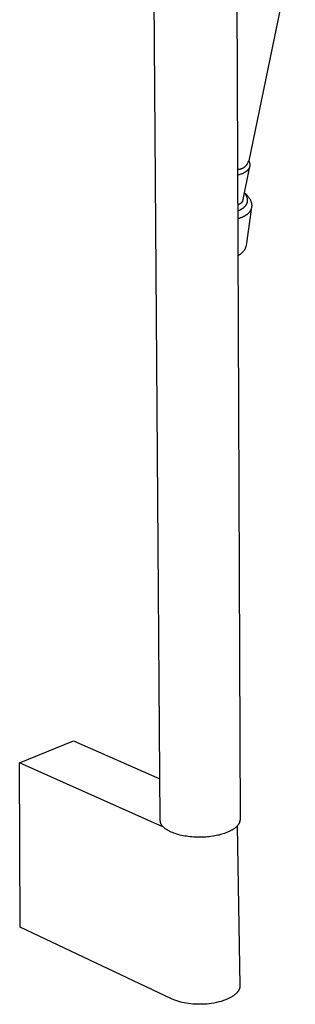
# Model space of a CAD drawing. Units: millimetres. Extents: x -267 to 167, y -708 to 747.
# Drawn here: x -259 to -186, y -708 to -447 of the extents above; entities that cross this region are included whole.
import ezdxf

# ---------------------------------------------------------------- set-up
doc = ezdxf.new("R2010")
doc.units = ezdxf.units.MM
doc.header["$MEASUREMENT"] = 0
doc.layers.add('Default', color=7, linetype='Continuous', true_color=0x000000)

msp = doc.modelspace()

# ---------------------------------------------------------------- linework, layer by layer
at = {"layer": 'Default', "color": 7, "true_color": 0xffffff}
for p, q in [((-201.54, -422.14), (-200.67, -658.73)), ((-185.99, -424.98), (-198.36, -484.38)), ((-221.84, -658.93), (-223.43, -436.01)), ((-198.46, -484.69), (-198.42, -484.59)), ((-198.42, -484.59), (-198.39, -484.48)), ((-198.39, -484.48), (-198.36, -484.38)), ((-198.36, -484.38), (-198.32, -484.46)), ((-198.32, -484.46), (-198.28, -484.54)), ((-198.28, -484.54), (-198.25, -484.62)), ((-198.25, -484.62), (-198.22, -484.7)), ((-201.3, -486.68), (-201.19, -486.68)), ((-201.19, -486.68), (-201.08, -486.67)), ((-201.08, -486.67), (-200.98, -486.66)), ((-200.98, -486.66), (-200.87, -486.64)), ((-200.87, -486.64), (-200.76, -486.62)), ((-200.76, -486.62), (-200.66, -486.6)), ((-200.66, -486.6), (-200.55, -486.57)), ((-200.55, -486.57), (-200.45, -486.54)), ((-200.45, -486.54), (-200.35, -486.51)), ((-200.35, -486.51), (-200.24, -486.47)), ((-200.24, -486.47), (-200.14, -486.43)), ((-200.14, -486.43), (-200.05, -486.38)), ((-200.05, -486.38), (-199.95, -486.34)), ((-198.12, -485.92), (-200.03, -495.1)), ((-199.95, -486.34), (-199.85, -486.29)), ((-199.85, -486.29), (-199.76, -486.23)), ((-199.76, -486.23), (-199.67, -486.17)), ((-199.67, -486.17), (-199.58, -486.11)), ((-199.58, -486.11), (-199.49, -486.05)), ((-199.49, -486.05), (-199.41, -485.98)), ((-199.41, -485.98), (-199.32, -485.91)), ((-199.32, -485.91), (-199.24, -485.84)), ((-199.24, -485.84), (-199.16, -485.77)), ((-199.16, -485.77), (-199.09, -485.69)), ((-199.05, -487.26), (-199.11, -487.31)), ((-199.09, -485.69), (-199.02, -485.61)), ((-198.99, -487.21), (-199.05, -487.26)), ((-199.02, -485.61), (-198.95, -485.53)), ((-198.93, -487.16), (-198.99, -487.21)), ((-198.95, -485.53), (-198.88, -485.44)), ((-198.87, -487.11), (-198.93, -487.16)), ((-198.88, -485.44), (-198.82, -485.35)), ((-198.81, -487.06), (-198.87, -487.11)), ((-198.82, -485.35), (-198.76, -485.26)), ((-198.76, -487.01), (-198.81, -487.06)), ((-198.76, -485.26), (-198.7, -485.17)), ((-198.7, -486.96), (-198.76, -487.01)), ((-198.7, -485.17), (-198.64, -485.08)), ((-198.65, -486.9), (-198.7, -486.96)), ((-198.61, -486.85), (-198.65, -486.9)), ((-198.64, -485.08), (-198.59, -484.98)), ((-198.56, -486.8), (-198.61, -486.85)), ((-198.59, -484.98), (-198.54, -484.89)), ((-198.52, -486.74), (-198.56, -486.8)), ((-198.54, -484.89), (-198.5, -484.79)), ((-198.48, -486.69), (-198.52, -486.74)), ((-198.5, -484.79), (-198.46, -484.69)), ((-198.44, -486.63), (-198.48, -486.69)), ((-198.4, -486.58), (-198.44, -486.63)), ((-198.36, -486.52), (-198.4, -486.58)), ((-198.33, -486.46), (-198.36, -486.52)), ((-198.3, -486.41), (-198.33, -486.46)), ((-198.27, -486.35), (-198.3, -486.41)), ((-198.24, -486.29), (-198.27, -486.35)), ((-198.22, -486.23), (-198.24, -486.29)), ((-198.22, -484.7), (-198.19, -484.78)), ((-198.19, -486.17), (-198.22, -486.23)), ((-198.19, -484.78), (-198.16, -484.86)), ((-198.17, -486.12), (-198.19, -486.17)), ((-198.15, -486.06), (-198.17, -486.12)), ((-198.16, -484.86), (-198.14, -484.94)), ((-198.14, -486), (-198.15, -486.06)), ((-198.14, -484.94), (-198.12, -485.03)), ((-198.12, -485.94), (-198.14, -486)), ((-198.12, -485.03), (-198.1, -485.11)), ((-198.11, -485.88), (-198.12, -485.94)), ((-198.1, -485.82), (-198.11, -485.88)), ((-198.1, -485.11), (-198.09, -485.17)), ((-198.09, -485.76), (-198.1, -485.82)), ((-198.09, -485.17), (-198.09, -485.23)), ((-198.09, -485.23), (-198.08, -485.29)), ((-198.08, -485.7), (-198.09, -485.76)), ((-198.08, -485.29), (-198.07, -485.35)), ((-198.07, -485.59), (-198.08, -485.64)), ((-198.08, -485.64), (-198.08, -485.7)), ((-198.07, -485.35), (-198.07, -485.41)), ((-198.07, -485.41), (-198.07, -485.47)), ((-198.07, -485.47), (-198.07, -485.53)), ((-198.07, -485.53), (-198.07, -485.59)), ((-201.09, -488.15), (-201.29, -488.19)), ((-200.88, -488.1), (-201.09, -488.15)), ((-200.68, -488.04), (-200.88, -488.1)), ((-200.49, -487.98), (-200.68, -488.04)), ((-200.3, -487.92), (-200.49, -487.98)), ((-200.12, -487.85), (-200.3, -487.92)), ((-199.95, -487.77), (-200.12, -487.85)), ((-199.86, -487.74), (-199.95, -487.77)), ((-199.78, -487.7), (-199.86, -487.74)), ((-199.7, -487.66), (-199.78, -487.7)), ((-199.62, -487.62), (-199.7, -487.66)), ((-199.54, -487.58), (-199.62, -487.62)), ((-199.46, -487.53), (-199.54, -487.58)), ((-199.39, -487.49), (-199.46, -487.53)), ((-199.32, -487.44), (-199.39, -487.49)), ((-199.25, -487.4), (-199.32, -487.44)), ((-199.18, -487.35), (-199.25, -487.4)), ((-199.11, -487.31), (-199.18, -487.35)), ((-199.55, -492.81), (-199.49, -492.9)), ((-199.54, -492.77), (-199.07, -493.25)), ((-199.49, -492.9), (-199.42, -492.99)), ((-199.42, -492.99), (-199.36, -493.08)), ((-199.36, -493.08), (-199.3, -493.17)), ((-199.3, -493.17), (-199.24, -493.26)), ((-199.24, -493.26), (-199.19, -493.35)), ((-199.19, -493.35), (-199.14, -493.44)), ((-199.14, -493.44), (-199.09, -493.53)), ((-199.09, -493.53), (-199.04, -493.62)), ((-199.07, -493.25), (-198.96, -493.36)), ((-199.04, -493.62), (-199, -493.71)), ((-199, -493.71), (-198.96, -493.8)), ((-198.96, -493.36), (-198.85, -493.47)), ((-198.96, -493.8), (-198.92, -493.9)), ((-198.92, -493.9), (-198.89, -493.99)), ((-198.89, -493.99), (-198.86, -494.08)), ((-198.86, -494.08), (-198.83, -494.17)), ((-198.85, -493.47), (-198.75, -493.58)), ((-198.83, -494.17), (-198.81, -494.26)), ((-198.81, -494.26), (-198.79, -494.36)), ((-198.79, -494.36), (-198.77, -494.45)), ((-198.77, -494.45), (-198.76, -494.49)), ((-198.76, -494.49), (-198.76, -494.54)), ((-198.76, -494.54), (-198.75, -494.58)), ((-198.75, -493.58), (-198.66, -493.69)), ((-198.75, -494.58), (-198.75, -494.63)), ((-198.75, -494.63), (-198.74, -494.67)), ((-198.74, -495.03), (-198.75, -495.08)), ((-198.75, -495.08), (-198.75, -495.12)), ((-198.74, -494.67), (-198.74, -494.72)), ((-198.74, -494.72), (-198.74, -494.77)), ((-198.74, -494.77), (-198.74, -494.81)), ((-198.74, -494.81), (-198.74, -494.86)), ((-198.74, -494.86), (-198.74, -494.9)), ((-198.74, -494.9), (-198.74, -494.94)), ((-198.74, -494.94), (-198.74, -494.99)), ((-198.74, -494.99), (-198.74, -495.03)), ((-198.66, -493.69), (-198.56, -493.81)), ((-198.56, -493.81), (-198.47, -493.92)), ((-198.47, -493.92), (-198.38, -494.04)), ((-198.38, -494.04), (-198.3, -494.16)), ((-198.3, -494.16), (-198.22, -494.27)), ((-198.22, -494.27), (-198.15, -494.39)), ((-198.15, -494.39), (-198.08, -494.51)), ((-198.08, -494.51), (-198.01, -494.63)), ((-198.01, -494.63), (-197.95, -494.75)), ((-197.95, -494.75), (-197.89, -494.87)), ((-197.89, -494.87), (-197.83, -494.99)), ((-197.83, -494.99), (-197.79, -495.12)), ((-201.21, -496), (-201.27, -496)), ((-201.05, -497.61), (-201.26, -497.69)), ((-201.16, -495.99), (-201.21, -496)), ((-201.11, -495.98), (-201.16, -495.99)), ((-201.06, -495.97), (-201.11, -495.98)), ((-201.01, -495.96), (-201.06, -495.97)), ((-200.85, -497.52), (-201.05, -497.61)), ((-200.96, -495.94), (-201.01, -495.96)), ((-200.91, -495.92), (-200.96, -495.94)), ((-200.86, -495.91), (-200.91, -495.92)), ((-200.82, -495.89), (-200.86, -495.91)), ((-200.75, -497.47), (-200.85, -497.52)), ((-200.77, -495.87), (-200.82, -495.89)), ((-200.72, -495.84), (-200.77, -495.87)), ((-200.65, -497.42), (-200.75, -497.47)), ((-200.68, -495.82), (-200.72, -495.84)), ((-200.63, -495.79), (-200.68, -495.82)), ((-200.55, -497.38), (-200.65, -497.42)), ((-200.59, -495.76), (-200.63, -495.79)), ((-200.54, -495.73), (-200.59, -495.76)), ((-200.46, -497.32), (-200.55, -497.38)), ((-200.5, -495.7), (-200.54, -495.73)), ((-200.46, -495.67), (-200.5, -495.7)), ((-200.42, -495.64), (-200.46, -495.67)), ((-200.37, -497.27), (-200.46, -497.32)), ((-200.38, -495.6), (-200.42, -495.64)), ((-200.35, -495.57), (-200.38, -495.6)), ((-200.27, -497.22), (-200.37, -497.27)), ((-200.31, -495.53), (-200.35, -495.57)), ((-200.28, -495.49), (-200.31, -495.53)), ((-200.24, -495.45), (-200.28, -495.49)), ((-200.19, -497.16), (-200.27, -497.22)), ((-200.21, -495.41), (-200.24, -495.45)), ((-200.18, -495.37), (-200.21, -495.41)), ((-200.1, -497.1), (-200.19, -497.16)), ((-200.15, -495.33), (-200.18, -495.37)), ((-200.12, -495.28), (-200.15, -495.33)), ((-200.1, -495.24), (-200.12, -495.28)), ((-200.07, -495.19), (-200.1, -495.24)), ((-200.01, -497.05), (-200.1, -497.1)), ((-200.05, -495.14), (-200.07, -495.19)), ((-200.03, -495.1), (-200.05, -495.14)), ((-199.93, -496.99), (-200.01, -497.05)), ((-199.85, -496.92), (-199.93, -496.99)), ((-199.77, -496.86), (-199.85, -496.92)), ((-199.7, -496.8), (-199.77, -496.86)), ((-199.62, -496.73), (-199.7, -496.8)), ((-199.55, -496.66), (-199.62, -496.73)), ((-199.48, -496.6), (-199.55, -496.66)), ((-199.42, -496.53), (-199.48, -496.6)), ((-199.35, -496.46), (-199.42, -496.53)), ((-199.29, -496.38), (-199.35, -496.46)), ((-199.24, -496.31), (-199.29, -496.38)), ((-199.18, -496.23), (-199.24, -496.31)), ((-199.13, -496.16), (-199.18, -496.23)), ((-199.08, -496.08), (-199.13, -496.16)), ((-199.06, -496.04), (-199.08, -496.08)), ((-199.04, -496), (-199.06, -496.04)), ((-197.6, -496.67), (-199.05, -506.81)), ((-199.01, -495.96), (-199.04, -496)), ((-198.99, -495.92), (-199.01, -495.96)), ((-198.97, -495.88), (-198.99, -495.92)), ((-198.95, -495.84), (-198.97, -495.88)), ((-198.93, -495.8), (-198.95, -495.84)), ((-198.92, -495.76), (-198.93, -495.8)), ((-198.9, -495.72), (-198.92, -495.76)), ((-198.88, -495.68), (-198.9, -495.72)), ((-198.87, -495.64), (-198.88, -495.68)), ((-198.85, -495.6), (-198.87, -495.64)), ((-198.84, -495.55), (-198.85, -495.6)), ((-198.83, -495.51), (-198.84, -495.55)), ((-198.82, -495.47), (-198.83, -495.51)), ((-198.8, -495.43), (-198.82, -495.47)), ((-198.79, -495.38), (-198.8, -495.43)), ((-198.78, -495.3), (-198.79, -495.34)), ((-198.79, -495.34), (-198.79, -495.38)), ((-198.77, -495.25), (-198.78, -495.3)), ((-198.76, -495.21), (-198.77, -495.25)), ((-198.75, -495.12), (-198.76, -495.17)), ((-198.76, -495.17), (-198.76, -495.21)), ((-197.96, -497.66), (-197.99, -497.71)), ((-197.93, -497.6), (-197.96, -497.66)), ((-197.9, -497.55), (-197.93, -497.6)), ((-197.87, -497.5), (-197.9, -497.55)), ((-197.85, -497.45), (-197.87, -497.5)), ((-197.82, -497.39), (-197.85, -497.45)), ((-197.8, -497.34), (-197.82, -497.39)), ((-197.77, -497.29), (-197.8, -497.34)), ((-197.79, -495.12), (-197.74, -495.24)), ((-197.75, -497.23), (-197.77, -497.29)), ((-197.73, -497.18), (-197.75, -497.23)), ((-197.74, -495.24), (-197.72, -495.3)), ((-197.71, -497.12), (-197.73, -497.18)), ((-197.72, -495.3), (-197.7, -495.36)), ((-197.69, -497.07), (-197.71, -497.12)), ((-197.7, -495.36), (-197.68, -495.42)), ((-197.67, -497.01), (-197.69, -497.07)), ((-197.68, -495.42), (-197.67, -495.48)), ((-197.67, -495.48), (-197.65, -495.54)), ((-197.66, -496.95), (-197.67, -497.01)), ((-197.64, -496.9), (-197.66, -496.95)), ((-197.65, -495.54), (-197.64, -495.6)), ((-197.64, -495.6), (-197.63, -495.66)), ((-197.63, -496.84), (-197.64, -496.9)), ((-197.63, -495.66), (-197.61, -495.72)), ((-197.62, -496.78), (-197.63, -496.84)), ((-197.61, -496.73), (-197.62, -496.78)), ((-197.61, -495.72), (-197.6, -495.78)), ((-197.6, -496.67), (-197.61, -496.73)), ((-197.6, -495.78), (-197.59, -495.84)), ((-197.59, -496.61), (-197.6, -496.67)), ((-197.59, -495.84), (-197.59, -495.9)), ((-197.59, -495.9), (-197.58, -495.96)), ((-197.58, -496.55), (-197.59, -496.61)), ((-197.58, -495.96), (-197.57, -496.02)), ((-197.57, -496.44), (-197.58, -496.49)), ((-197.58, -496.49), (-197.58, -496.55)), ((-197.57, -496.02), (-197.57, -496.08)), ((-197.57, -496.08), (-197.57, -496.14)), ((-197.57, -496.14), (-197.56, -496.2)), ((-197.56, -496.26), (-197.57, -496.32)), ((-197.57, -496.32), (-197.57, -496.38)), ((-197.57, -496.38), (-197.57, -496.44)), ((-197.56, -496.2), (-197.56, -496.26)), ((-201.03, -499.71), (-201.25, -499.78)), ((-200.8, -499.64), (-201.03, -499.71)), ((-200.52, -499.54), (-200.8, -499.64)), ((-200.38, -499.49), (-200.52, -499.54)), ((-200.25, -499.43), (-200.38, -499.49)), ((-200.11, -499.37), (-200.25, -499.43)), ((-199.98, -499.31), (-200.11, -499.37)), ((-199.85, -499.25), (-199.98, -499.31)), ((-199.72, -499.19), (-199.85, -499.25)), ((-199.59, -499.12), (-199.72, -499.19)), ((-199.47, -499.05), (-199.59, -499.12)), ((-199.35, -498.98), (-199.47, -499.05)), ((-199.23, -498.91), (-199.35, -498.98)), ((-199.12, -498.83), (-199.23, -498.91)), ((-199.01, -498.75), (-199.12, -498.83)), ((-198.9, -498.67), (-199.01, -498.75)), ((-198.79, -498.59), (-198.9, -498.67)), ((-198.69, -498.51), (-198.79, -498.59)), ((-198.6, -498.42), (-198.69, -498.51)), ((-198.5, -498.33), (-198.6, -498.42)), ((-198.41, -498.24), (-198.5, -498.33)), ((-198.33, -498.15), (-198.41, -498.24)), ((-198.28, -498.1), (-198.33, -498.15)), ((-198.24, -498.05), (-198.28, -498.1)), ((-198.21, -498), (-198.24, -498.05)), ((-198.17, -497.96), (-198.21, -498)), ((-198.13, -497.91), (-198.17, -497.96)), ((-198.09, -497.86), (-198.13, -497.91)), ((-198.06, -497.81), (-198.09, -497.86)), ((-198.02, -497.76), (-198.06, -497.81)), ((-197.99, -497.71), (-198.02, -497.76)), ((-199.58, -508.11), (-199.65, -508.21)), ((-199.51, -508), (-199.58, -508.11)), ((-199.45, -507.89), (-199.51, -508)), ((-199.39, -507.77), (-199.45, -507.89)), ((-199.33, -507.66), (-199.39, -507.77)), ((-199.28, -507.54), (-199.33, -507.66)), ((-199.23, -507.42), (-199.28, -507.54)), ((-199.18, -507.3), (-199.23, -507.42)), ((-199.14, -507.18), (-199.18, -507.3)), ((-199.11, -507.06), (-199.14, -507.18)), ((-199.07, -506.93), (-199.11, -507.06)), ((-199.05, -506.81), (-199.07, -506.93)), ((-201.1, -509.45), (-201.22, -509.51)), ((-200.99, -509.39), (-201.1, -509.45)), ((-200.87, -509.33), (-200.99, -509.39)), ((-200.76, -509.27), (-200.87, -509.33)), ((-200.66, -509.2), (-200.76, -509.27)), ((-200.55, -509.12), (-200.66, -509.2)), ((-200.45, -509.05), (-200.55, -509.12)), ((-200.35, -508.97), (-200.45, -509.05)), ((-200.25, -508.88), (-200.35, -508.97)), ((-200.15, -508.8), (-200.25, -508.88)), ((-200.06, -508.71), (-200.15, -508.8)), ((-199.97, -508.61), (-200.06, -508.71)), ((-199.89, -508.52), (-199.97, -508.61)), ((-199.81, -508.42), (-199.89, -508.52)), ((-199.73, -508.32), (-199.81, -508.42)), ((-199.65, -508.21), (-199.73, -508.32)), ((-259.11, -643.71), (-244.79, -637.9)), ((-244.79, -637.9), (-221.92, -647.93)), ((-258.99, -687.19), (-259.11, -643.71)), ((-220.98, -660.72), (-259.11, -643.71)), ((-221.83, -659.02), (-221.84, -658.93)), ((-221.83, -659.1), (-221.83, -659.02)), ((-221.82, -659.19), (-221.83, -659.1)), ((-221.8, -659.27), (-221.82, -659.19)), ((-200.73, -659.24), (-200.74, -659.29)), ((-200.72, -659.19), (-200.73, -659.24)), ((-200.71, -659.15), (-200.72, -659.19)), ((-200.7, -659.1), (-200.71, -659.15)), ((-200.69, -659.05), (-200.7, -659.1)), ((-200.68, -659.01), (-200.69, -659.05)), ((-200.67, -658.92), (-200.68, -658.96)), ((-200.68, -658.96), (-200.68, -659.01)), ((-200.67, -658.73), (-200.67, -658.78)), ((-200.67, -658.78), (-200.67, -658.82)), ((-200.67, -658.82), (-200.67, -658.87)), ((-200.67, -658.87), (-200.67, -658.92)), ((-221.79, -659.36), (-221.8, -659.27)), ((-221.77, -659.44), (-221.79, -659.36)), ((-221.75, -659.52), (-221.77, -659.44)), ((-221.72, -659.6), (-221.75, -659.52)), ((-221.69, -659.68), (-221.72, -659.6)), ((-221.66, -659.76), (-221.69, -659.68)), ((-221.63, -659.84), (-221.66, -659.76)), ((-221.6, -659.92), (-221.63, -659.84)), ((-221.56, -659.99), (-221.6, -659.92)), ((-221.52, -660.07), (-221.56, -659.99)), ((-221.47, -660.14), (-221.52, -660.07)), ((-221.43, -660.21), (-221.47, -660.14)), ((-221.38, -660.28), (-221.43, -660.21)), ((-221.33, -660.35), (-221.38, -660.28)), ((-221.28, -660.42), (-221.33, -660.35)), ((-221.22, -660.48), (-221.28, -660.42)), ((-221.16, -660.55), (-221.22, -660.48)), ((-221.1, -660.61), (-221.16, -660.55)), ((-221.04, -660.67), (-221.1, -660.61)), ((-220.98, -660.72), (-221.04, -660.67)), ((-220.89, -660.81), (-220.98, -660.72)), ((-220.79, -660.9), (-220.89, -660.81)), ((-220.69, -660.99), (-220.79, -660.9)), ((-220.59, -661.07), (-220.69, -660.99)), ((-220.48, -661.16), (-220.59, -661.07)), ((-220.36, -661.25), (-220.48, -661.16)), ((-220.24, -661.33), (-220.36, -661.25)), ((-220.12, -661.41), (-220.24, -661.33)), ((-219.99, -661.5), (-220.12, -661.41)), ((-219.85, -661.58), (-219.99, -661.5)), ((-219.71, -661.66), (-219.85, -661.58)), ((-219.56, -661.74), (-219.71, -661.66)), ((-219.41, -661.82), (-219.56, -661.74)), ((-219.26, -661.9), (-219.41, -661.82)), ((-203.21, -661.75), (-203.5, -661.89)), ((-203.06, -661.67), (-203.21, -661.75)), ((-202.92, -661.59), (-203.06, -661.67)), ((-202.79, -661.51), (-202.92, -661.59)), ((-202.65, -661.44), (-202.79, -661.51)), ((-202.53, -661.35), (-202.65, -661.44)), ((-202.4, -661.27), (-202.53, -661.35)), ((-202.28, -661.19), (-202.4, -661.27)), ((-202.16, -661.11), (-202.28, -661.19)), ((-202.05, -661.02), (-202.16, -661.11)), ((-201.94, -660.93), (-202.05, -661.02)), ((-201.84, -660.85), (-201.94, -660.93)), ((-201.73, -660.76), (-201.84, -660.85)), ((-201.64, -660.67), (-201.73, -660.76)), ((-201.55, -660.58), (-201.64, -660.67)), ((-201.46, -660.49), (-201.55, -660.58)), ((-201.38, -660.4), (-201.46, -660.49)), ((-201.45, -660.48), (-200.69, -702.67)), ((-201.3, -660.31), (-201.38, -660.4)), ((-201.23, -660.22), (-201.3, -660.31)), ((-201.16, -660.12), (-201.23, -660.22)), ((-201.12, -660.08), (-201.16, -660.12)), ((-201.09, -660.03), (-201.12, -660.08)), ((-201.06, -659.99), (-201.09, -660.03)), ((-201.03, -659.94), (-201.06, -659.99)), ((-201, -659.89), (-201.03, -659.94)), ((-200.98, -659.85), (-201, -659.89)), ((-200.95, -659.8), (-200.98, -659.85)), ((-200.93, -659.75), (-200.95, -659.8)), ((-200.9, -659.71), (-200.93, -659.75)), ((-200.88, -659.66), (-200.9, -659.71)), ((-200.86, -659.61), (-200.88, -659.66)), ((-200.84, -659.57), (-200.86, -659.61)), ((-200.82, -659.52), (-200.84, -659.57)), ((-200.8, -659.47), (-200.82, -659.52)), ((-200.79, -659.43), (-200.8, -659.47)), ((-200.77, -659.38), (-200.79, -659.43)), ((-200.76, -659.33), (-200.77, -659.38)), ((-200.74, -659.29), (-200.76, -659.33)), ((-219.1, -661.98), (-219.26, -661.9)), ((-218.93, -662.05), (-219.1, -661.98)), ((-218.59, -662.2), (-218.93, -662.05)), ((-218.23, -662.34), (-218.59, -662.2)), ((-217.85, -662.47), (-218.23, -662.34)), ((-217.46, -662.6), (-217.85, -662.47)), ((-217.05, -662.72), (-217.46, -662.6)), ((-216.63, -662.83), (-217.05, -662.72)), ((-216.2, -662.93), (-216.63, -662.83)), ((-215.75, -663.02), (-216.2, -662.93)), ((-215.3, -663.11), (-215.75, -663.02)), ((-214.84, -663.18), (-215.3, -663.11)), ((-214.38, -663.24), (-214.84, -663.18)), ((-213.91, -663.3), (-214.38, -663.24)), ((-213.43, -663.34), (-213.91, -663.3)), ((-212.96, -663.38), (-213.43, -663.34)), ((-212.48, -663.4), (-212.96, -663.38)), ((-212.01, -663.42), (-212.48, -663.4)), ((-211.54, -663.42), (-212.01, -663.42)), ((-211.08, -663.42), (-211.54, -663.42)), ((-210.62, -663.41), (-211.08, -663.42)), ((-210.17, -663.39), (-210.62, -663.41)), ((-209.73, -663.36), (-210.17, -663.39)), ((-209.29, -663.32), (-209.73, -663.36)), ((-208.87, -663.28), (-209.29, -663.32)), ((-208.45, -663.23), (-208.87, -663.28)), ((-207.71, -663.13), (-208.45, -663.23)), ((-207.33, -663.06), (-207.71, -663.13)), ((-206.96, -662.99), (-207.33, -663.06)), ((-206.59, -662.91), (-206.96, -662.99)), ((-206.22, -662.83), (-206.59, -662.91)), ((-205.86, -662.73), (-206.22, -662.83)), ((-205.5, -662.63), (-205.86, -662.73)), ((-205.15, -662.53), (-205.5, -662.63)), ((-204.8, -662.41), (-205.15, -662.53)), ((-204.46, -662.29), (-204.8, -662.41)), ((-204.13, -662.17), (-204.46, -662.29)), ((-203.81, -662.03), (-204.13, -662.17)), ((-203.5, -661.89), (-203.81, -662.03)), ((-218.8, -706.2), (-258.99, -687.19)), ((-200.84, -703.53), (-200.87, -703.59)), ((-200.82, -703.47), (-200.84, -703.53)), ((-200.8, -703.41), (-200.82, -703.47)), ((-200.79, -703.36), (-200.8, -703.41)), ((-200.77, -703.3), (-200.79, -703.36)), ((-200.75, -703.24), (-200.77, -703.3)), ((-200.74, -703.18), (-200.75, -703.24)), ((-200.73, -703.12), (-200.74, -703.18)), ((-200.72, -703.06), (-200.73, -703.12)), ((-200.71, -703.01), (-200.72, -703.06)), ((-200.7, -702.95), (-200.71, -703.01)), ((-200.69, -702.83), (-200.7, -702.89)), ((-200.7, -702.89), (-200.7, -702.95)), ((-200.69, -702.67), (-200.69, -702.72)), ((-200.69, -702.72), (-200.69, -702.77)), ((-200.69, -702.77), (-200.69, -702.83)), ((-203.7, -706.12), (-203.88, -706.2)), ((-203.52, -706.03), (-203.7, -706.12)), ((-203.35, -705.95), (-203.52, -706.03)), ((-203.18, -705.86), (-203.35, -705.95)), ((-203.02, -705.76), (-203.18, -705.86)), ((-202.86, -705.67), (-203.02, -705.76)), ((-202.71, -705.57), (-202.86, -705.67)), ((-202.56, -705.47), (-202.71, -705.57)), ((-202.41, -705.37), (-202.56, -705.47)), ((-202.27, -705.27), (-202.41, -705.37)), ((-202.14, -705.17), (-202.27, -705.27)), ((-202.01, -705.06), (-202.14, -705.17)), ((-201.88, -704.95), (-202.01, -705.06)), ((-201.77, -704.85), (-201.88, -704.95)), ((-201.65, -704.74), (-201.77, -704.85)), ((-201.55, -704.63), (-201.65, -704.74)), ((-201.45, -704.51), (-201.55, -704.63)), ((-201.4, -704.46), (-201.45, -704.51)), ((-201.35, -704.4), (-201.4, -704.46)), ((-201.31, -704.34), (-201.35, -704.4)), ((-201.26, -704.29), (-201.31, -704.34)), ((-201.22, -704.23), (-201.26, -704.29)), ((-201.18, -704.17), (-201.22, -704.23)), ((-201.14, -704.11), (-201.18, -704.17)), ((-201.11, -704.06), (-201.14, -704.11)), ((-201.07, -704), (-201.11, -704.06)), ((-201.04, -703.94), (-201.07, -704)), ((-201, -703.88), (-201.04, -703.94)), ((-200.97, -703.82), (-201, -703.88)), ((-200.94, -703.77), (-200.97, -703.82)), ((-200.92, -703.71), (-200.94, -703.77)), ((-200.89, -703.65), (-200.92, -703.71)), ((-200.87, -703.59), (-200.89, -703.65)), ((-218.26, -706.42), (-218.8, -706.2)), ((-217.71, -706.63), (-218.26, -706.42)), ((-217.15, -706.81), (-217.71, -706.63)), ((-216.59, -706.98), (-217.15, -706.81)), ((-216.03, -707.12), (-216.59, -706.98)), ((-215.46, -707.25), (-216.03, -707.12)), ((-214.89, -707.36), (-215.46, -707.25)), ((-214.31, -707.46), (-214.89, -707.36)), ((-213.73, -707.53), (-214.31, -707.46)), ((-213.15, -707.58), (-213.73, -707.53)), ((-212.57, -707.62), (-213.15, -707.58)), ((-211.98, -707.63), (-212.57, -707.62)), ((-211.4, -707.63), (-211.98, -707.63)), ((-210.76, -707.63), (-211.4, -707.63)), ((-210.11, -707.61), (-210.76, -707.63)), ((-209.47, -707.57), (-210.11, -707.61)), ((-208.83, -707.5), (-209.47, -707.57)), ((-208.2, -707.41), (-208.83, -707.5)), ((-207.57, -707.3), (-208.2, -707.41)), ((-206.94, -707.17), (-207.57, -707.3)), ((-206.31, -707.02), (-206.94, -707.17)), ((-205.69, -706.85), (-206.31, -707.02)), ((-205.08, -706.65), (-205.69, -706.85)), ((-204.48, -706.44), (-205.08, -706.65)), ((-203.88, -706.2), (-204.48, -706.44))]:
    msp.add_line(p, q, dxfattribs=at)

doc.saveas('drawing.dxf')
